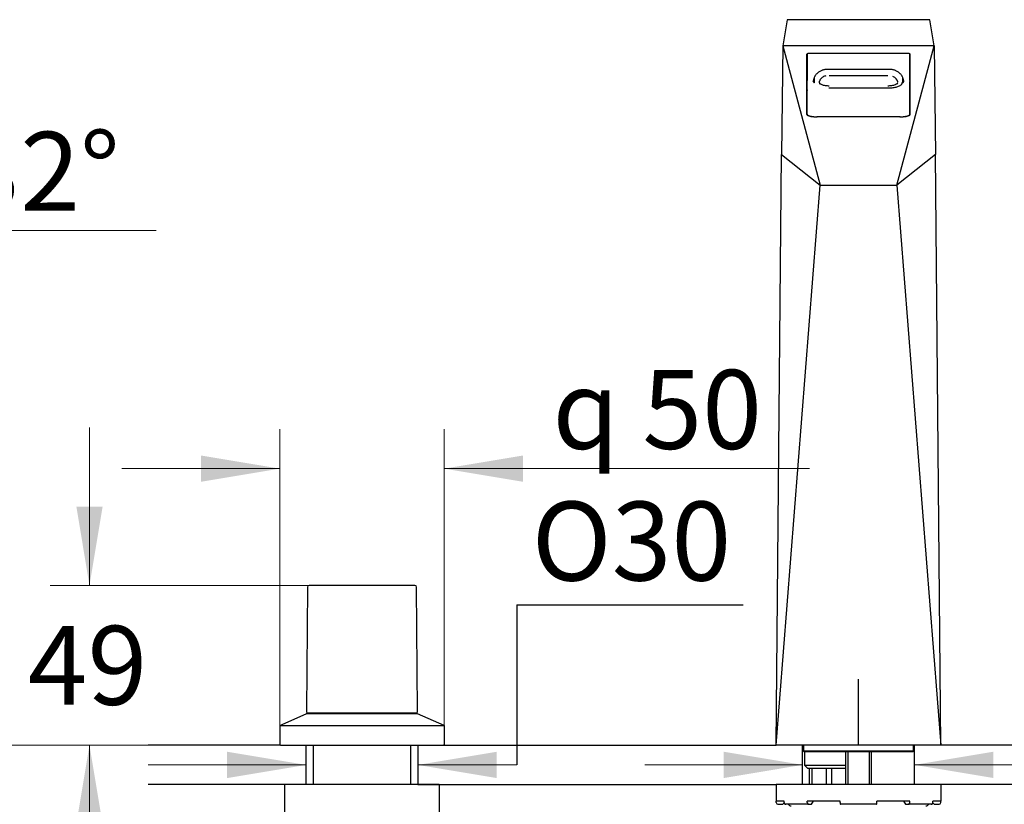
# Model space of a CAD drawing. Units: millimetres. Extents: x 6 to 203, y 4 to 291.
# Drawn here: x 86 to 161, y 135 to 195 of the extents above; entities that cross this region are included whole.
import ezdxf
from ezdxf.enums import TextEntityAlignment as Align
from ezdxf.lldxf.tags import DXFTag

# ---------------------------------------------------------------- set-up
doc = ezdxf.new("R2010")
doc.units = ezdxf.units.MM
for name, color, linetype in [('Layer1', 7, 'Continuous'), ('Layer10', 7, 'Continuous'), ('Layer11', 7, 'Continuous'), ('Layer14', 7, 'Continuous'), ('Layer3', 7, 'Continuous'), ('Layer50', 7, 'Continuous'), ('Layer6', 7, 'Continuous'), ('Layer7', 7, 'Continuous'), ('Layer8', 7, 'Continuous'), ('Position', 7, 'Continuous')]:
    doc.layers.add(name, color=color, linetype=linetype)
doc.styles.add('SEACAD_arial_ttf', font='arial.ttf')
doc.styles.add('SEACAD_semeca1_ttf', font='semeca1.ttf')
tags = doc.linetypes.add('CENTER2', pattern=[28.575, 19.05, -3.175, 3.175, -3.175]).pattern_tags.tags
tags[10:11] = [DXFTag(74, 4), DXFTag(75, 0), DXFTag(340, '0'), DXFTag(46, 0.0), DXFTag(50, 0.0), DXFTag(44, 0.0), DXFTag(45, 0.0)]
tags[8:9] = [DXFTag(74, 4), DXFTag(75, 0), DXFTag(340, '0'), DXFTag(46, 0.0), DXFTag(50, 0.0), DXFTag(44, 0.0), DXFTag(45, 0.0)]
tags[6:7] = [DXFTag(74, 4), DXFTag(75, 0), DXFTag(340, '0'), DXFTag(46, 0.0), DXFTag(50, 0.0), DXFTag(44, 0.0), DXFTag(45, 0.0)]
tags[4:5] = [DXFTag(74, 4), DXFTag(75, 0), DXFTag(340, '0'), DXFTag(46, 0.0), DXFTag(50, 0.0), DXFTag(44, 0.0), DXFTag(45, 0.0)]
doc.dimstyles.new('$DDT_AUDIT_GENERATED_(551)', dxfattribs={"dimtxt": 6, "dimasz": 6, "dimexe": 3, "dimexo": 0, "dimgap": 3, "dimtad": 0, "dimtih": 1, "dimtoh": 1, "dimdec": 0, "dimlfac": 2.666667, "dimtxsty": 'SEACAD_arial_ttf', "dimblk1": '_SE_FILLED', "dimblk2": '_SE_FILLED', "dimsah": 1, "dimcen": 3, "dimclrd": 136, "dimclre": 136, "dimclrt": 136, "dimadec": 0, "dimazin": 0, "dimtfac": 1, "dimtdec": 0, "dimtofl": 0, "dimtmove": 0, "dimatfit": 3, "dimfxl": 0, "dimtolj": 1, "dimarcsym": 0})

# ---------------------------------------------------------------- blocks, each defined once
blk = doc.blocks.new('DMBLK18')
at = {"layer": 'Layer3', "linetype": 'Continuous', "lineweight": 20}
for points in [[(101.466, 136.948), (107.466, 137.948), (101.466, 138.948)], [(121.966, 136.948), (121.966, 138.948), (115.966, 137.948)]]:
    blk.add_hatch(color=136, dxfattribs=at).paths.add_polyline_path(points)
at = {"layer": 'Layer3', "color": 136, "linetype": 'Continuous', "lineweight": 20}
for p, q in [((95.466, 137.948), (107.466, 137.948)), ((115.966, 137.948), (123.479, 137.948))]:
    blk.add_line(p, q, dxfattribs=at)
blk = doc.blocks.new('_SE_FILLED')
at = {"color": 0}
blk.add_line((0, 0), (-1, 0), dxfattribs=at)
blk.add_solid([(0, 0), (-1, -0.1665), (-1, 0.1665), (0, 0)], dxfattribs=at)
blk = doc.blocks.new('DMBLK19')
at = {"layer": 'Layer3', "linetype": 'Continuous', "lineweight": 20}
for points in [[(139.215, 136.951), (145.215, 137.951), (139.215, 138.951)], [(159.715, 136.951), (159.715, 138.951), (153.715, 137.951)]]:
    blk.add_hatch(color=136, dxfattribs=at).paths.add_polyline_path(points)
at = {"layer": 'Layer3', "color": 136, "linetype": 'Continuous', "lineweight": 20}
for p, q in [((133.215, 137.951), (145.215, 137.951)), ((153.715, 137.951), (163.217, 137.951))]:
    blk.add_line(p, q, dxfattribs=at)
blk = doc.blocks.new('DMBLK20')
at = {"layer": 'Layer3', "linetype": 'Continuous', "lineweight": 20}
for points in [[(99.466, 161.468), (99.466, 159.468), (105.466, 160.468)], [(123.966, 161.468), (117.966, 160.468), (123.966, 159.468)]]:
    blk.add_hatch(color=136, dxfattribs=at).paths.add_polyline_path(points)
at = {"layer": 'Layer3', "color": 136, "linetype": 'Continuous', "lineweight": 20}
for p, q in [((105.466, 140.947), (105.466, 163.468)), ((117.966, 140.947), (117.966, 163.468)), ((93.466, 160.468), (105.466, 160.468)), ((117.966, 160.468), (145.729, 160.468))]:
    blk.add_line(p, q, dxfattribs=at)
for s, style, p in [('50', 'SEACAD_arial_ttf', (133.037, 167.968)), ('q', 'SEACAD_semeca1_ttf', (126.195, 167.968))]:
    blk.add_text(s, height=6, dxfattribs=dict(at, style=style)).set_placement(p, align=Align.TOP_LEFT)
blk = doc.blocks.new('DMBLK23')
at = {"layer": 'Layer3', "linetype": 'Continuous', "lineweight": 20}
for points in [[(89.999, 157.589), (90.999, 151.589), (91.999, 157.589)], [(89.999, 133.447), (91.999, 133.447), (90.999, 139.447)]]:
    blk.add_hatch(color=136, dxfattribs=at).paths.add_polyline_path(points)
at = {"layer": 'Layer3', "color": 136, "linetype": 'Continuous', "lineweight": 20}
for p, q in [((90.999, 151.589), (90.999, 163.589)), ((111.716, 151.589), (87.999, 151.589)), ((95.466, 139.447), (87.999, 139.447)), ((90.999, 127.447), (90.999, 139.447))]:
    blk.add_line(p, q, dxfattribs=at)
at = {"layer": 'Layer3', "color": 136, "linetype": 'Continuous', "lineweight": 20, "style": 'SEACAD_arial_ttf'}
blk.add_text('49', height=6, dxfattribs=at).set_placement((86.304, 148.518), align=Align.TOP_LEFT)
blk = doc.blocks.new('DMBLK25')
at = {"layer": 'Layer3', "linetype": 'Continuous', "lineweight": 20}
for points in [[(77.982, 133.447), (79.982, 133.447), (78.982, 139.447)], [(77.982, 109.747), (78.982, 103.747), (79.982, 109.747)]]:
    blk.add_hatch(color=136, dxfattribs=at).paths.add_polyline_path(points)
at = {"layer": 'Layer3', "color": 136, "linetype": 'Continuous', "lineweight": 20}
for p, q in [((95.466, 139.447), (75.982, 139.447)), ((78.982, 139.447), (78.982, 126.697)), ((78.982, 116.497), (78.982, 103.747)), ((109.386, 103.747), (75.982, 103.747))]:
    blk.add_line(p, q, dxfattribs=at)
at = {"layer": 'Layer3', "color": 136, "linetype": 'Continuous', "lineweight": 20, "style": 'SEACAD_arial_ttf'}
blk.add_text('143', height=6, dxfattribs=at).set_placement((71.939, 124.597), align=Align.TOP_LEFT)
blk = doc.blocks.new('DMBLK26')
at = {"layer": 'Layer3', "linetype": 'Continuous', "lineweight": 20}
for points in [[(76.107, 177.509), (72.202, 172.846), (77.408, 175.991)], [(55.526, 169.716), (61.608, 169.808), (55.825, 171.694)]]:
    blk.add_hatch(color=136, dxfattribs=at).paths.add_polyline_path(points)
at = {"layer": 'Layer3', "color": 136, "linetype": 'Continuous', "lineweight": 20}
for p, q in [((62.8, 187.891), (73.791, 170.301)), ((61.608, 186.049), (61.608, 166.808)), ((78.144, 178.565), (96.071, 178.565))]:
    blk.add_line(p, q, dxfattribs=at)
for start, end in [(302, 325.80905), (235.60792, 270)]:
    blk.add_arc((61.608, 189.799), 19.992, start, end, dxfattribs=at)
at = {"layer": 'Layer3', "color": 136, "linetype": 'Continuous', "lineweight": 20, "style": 'SEACAD_arial_ttf'}
blk.add_text('32°', height=6, dxfattribs=at).set_placement((81.188, 186.065), align=Align.TOP_LEFT)

msp = doc.modelspace()

# ---------------------------------------------------------------- linework, layer by layer
at = {"layer": 'Layer1', "color": 7, "linetype": 'CENTER2'}
msp.add_line((149.4646, 139.4537), (149.4646, 144.4537), dxfattribs=at)
at = {"layer": 'Layer1', "color": 7, "linetype": 'Continuous'}
for p, q in [((145.2771, 139.4537), (145.2771, 139.0037)), ((145.2771, 139.3287), (145.2771, 139.0037)), ((153.6521, 139.0037), (153.6521, 139.4537)), ((153.6521, 139.0037), (145.2771, 139.0037)), ((145.2771, 139.0037), (145.9213, 139.0037)), ((145.2771, 139.0037), (145.3271, 138.9537)), ((153.6021, 138.9537), (145.3271, 138.9537)), ((145.3646, 138.9537), (145.3646, 137.9287)), ((153.6521, 139.0037), (153.6021, 138.9537)), ((145.3646, 137.9287), (148.4646, 137.9287)), ((145.3646, 137.9287), (145.5896, 137.7037)), ((145.5896, 137.7037), (148.4646, 137.7037))]:
    msp.add_line(p, q, dxfattribs=at)
at = {"layer": 'Layer10', "color": 7, "linetype": 'Continuous'}
for p, q in [((107.5681, 151.4655), (107.4857, 142.0228)), ((115.7399, 151.5894), (107.6931, 151.5894)), ((115.9473, 142.0228), (115.8649, 151.4655)), ((105.4665, 140.9467), (107.4846, 141.8217)), ((115.9484, 141.8217), (107.4846, 141.8217)), ((107.6107, 141.8967), (115.8223, 141.8967)), ((110.3165, 141.8467), (110.3165, 141.8967)), ((113.1165, 141.8467), (110.3165, 141.8467)), ((113.1165, 141.8967), (113.1165, 141.8467)), ((117.9665, 140.9467), (115.9484, 141.8217)), ((105.4665, 140.9467), (117.9665, 140.9467)), ((105.4665, 140.9467), (105.4665, 139.4967)), ((117.9665, 140.9467), (117.9665, 139.4967)), ((105.5165, 139.4467), (117.9165, 139.4467)), ((108.029, 136.4467), (108.029, 139.4467)), ((115.404, 139.4467), (115.404, 136.4467))]:
    msp.add_line(p, q, dxfattribs=at)
for centre, radius, start, end in [((107.6931, 151.4644), 0.125, 90, 179.5), ((115.7399, 151.4644), 0.125, 0.5, 90), ((107.6107, 142.0217), 0.125, 179.5, 270), ((110.3415, 141.8467), 0.025, 180, 270), ((113.0915, 141.8467), 0.025, 270, 360), ((115.8223, 142.0217), 0.125, 270, 0.5), ((105.5165, 139.4967), 0.05, 180, 270), ((117.9165, 139.4967), 0.05, 270, 360)]:
    msp.add_arc(centre, radius, start, end, dxfattribs=at)
at = {"layer": 'Layer11', "color": 7, "linetype": 'Continuous'}
for p, q in [((107.4665, 136.4467), (107.4665, 139.4467)), ((115.9665, 139.4467), (115.9665, 136.4467))]:
    msp.add_line(p, q, dxfattribs=at)
at = {"layer": 'Layer14', "color": 7, "linetype": 'Continuous'}
for p, q in [((117.5915, 136.4467), (105.8415, 136.4467)), ((105.8415, 129.6967), (105.8415, 136.4467)), ((117.5915, 136.4467), (117.5915, 129.6967))]:
    msp.add_line(p, q, dxfattribs=at)
at = {"layer": 'Layer3', "color": 7, "linetype": 'Continuous'}
for q in [(140.6871, 150.1269), (123.4825, 137.9467)]:
    msp.add_line((123.4825, 150.1269), q, dxfattribs=at)
at = {"layer": 'Layer50', "color": 7, "linetype": 'Continuous'}
for p, q in [((105.5165, 139.4467), (95.4665, 139.4467)), ((115.9665, 139.4537), (143.2146, 139.4537)), ((145.2146, 137.9537), (145.2146, 139.4537)), ((153.7146, 137.9537), (153.7146, 139.4537)), ((182.4665, 139.4537), (155.7146, 139.4537)), ((145.2146, 136.4537), (145.2146, 137.9537)), ((153.7146, 136.4537), (153.7146, 137.9537)), ((105.8415, 136.4467), (95.4665, 136.4467)), ((115.9665, 136.4537), (143.2146, 136.4537)), ((182.4665, 136.4537), (155.7146, 136.4537))]:
    msp.add_line(p, q, dxfattribs=at)
at = {"layer": 'Layer6', "color": 7, "linetype": 'Continuous'}
for p, q in [((145.7146, 137.7037), (145.7146, 136.4537)), ((145.9233, 137.7037), (145.9233, 136.4537)), ((147.0058, 137.7037), (147.0058, 136.4537)), ((147.4233, 137.7037), (147.4233, 136.4537))]:
    msp.add_line(p, q, dxfattribs=at)
at = {"layer": 'Layer7', "color": 7, "linetype": 'Continuous'}
for p, q in [((148.4646, 138.9537), (148.4646, 136.4537)), ((148.6558, 138.9537), (148.6558, 136.4537)), ((150.2733, 138.9537), (150.2733, 136.4537)), ((150.4646, 136.4537), (150.4646, 138.9537))]:
    msp.add_line(p, q, dxfattribs=at)
at = {"layer": 'Layer8', "color": 7, "linetype": 'Continuous'}
for p, q in [((143.2146, 136.4537), (143.2146, 135.2037)), ((155.7146, 136.4537), (143.2146, 136.4537)), ((155.7146, 136.4537), (155.7146, 135.2037)), ((143.8234, 135.2037), (143.2146, 135.2037)), ((143.2146, 135.0787), (143.2146, 135.2037)), ((143.3396, 134.9537), (143.7146, 134.9537)), ((143.7146, 134.9537), (143.8243, 135.0634)), ((143.8234, 135.0787), (143.8234, 135.2037)), ((145.6517, 134.9537), (143.9362, 134.9537)), ((148.0586, 135.2037), (145.5739, 135.2037)), ((145.5739, 135.0787), (145.5739, 135.2037)), ((145.6517, 134.9537), (145.8851, 134.9537)), ((145.8851, 134.9537), (146.0407, 135.2037)), ((148.0586, 135.0787), (148.0586, 135.2037)), ((150.8424, 134.9537), (148.0867, 134.9537)), ((153.3553, 135.2037), (150.8705, 135.2037)), ((150.8705, 135.0787), (150.8705, 135.2037)), ((152.8884, 135.2037), (153.044, 134.9537)), ((153.044, 134.9537), (153.2775, 134.9537)), ((154.9929, 134.9537), (153.2775, 134.9537)), ((153.3553, 135.0787), (153.3553, 135.2037)), ((155.1049, 135.0634), (155.2146, 134.9537)), ((155.7146, 135.2037), (155.1057, 135.2037)), ((155.1057, 135.0787), (155.1057, 135.2037)), ((155.2146, 134.9537), (155.5896, 134.9537)), ((155.7146, 135.0787), (155.7146, 135.2037))]:
    msp.add_line(p, q, dxfattribs=at)
for centre, radius, start, end in [((143.3396, 135.0787), 0.125, 180, 270), ((144.3396, 135.0787), 0.25, 210, 270), ((154.5896, 135.0787), 0.25, 270, 330), ((155.5896, 135.0787), 0.125, 270, 360)]:
    msp.add_arc(centre, radius, start, end, dxfattribs=at)
for points, weights in [([(143.8234, 135.0787), (143.8234, 134.9537), (143.9362, 134.9537)], [1, 0.707106781186, 1]), ([(145.5739, 135.0787), (145.5739, 134.9537), (145.6517, 134.9537)], [1, 0.707106781187, 1]), ([(148.0586, 135.0787), (148.0586, 134.9537), (148.0867, 134.9537)], [1, 0.707106781187, 1]), ([(150.8424, 134.9537), (150.8705, 134.9537), (150.8705, 135.0787)], [1, 0.707106781188, 1]), ([(153.2775, 134.9537), (153.3553, 134.9537), (153.3553, 135.0787)], [1, 0.707106781187, 1]), ([(154.9929, 134.9537), (155.1057, 134.9537), (155.1057, 135.0787)], [1, 0.707106781186, 1])]:
    msp.add_rational_spline(points, weights, degree=2, dxfattribs=at)
at = {"layer": 'Position', "color": 7, "linetype": 'Continuous'}
for p, q in [((144.0368, 194.5908), (143.7047, 192.6057)), ((154.8923, 194.5908), (144.0368, 194.5908)), ((155.2245, 192.6057), (154.8923, 194.5908)), ((143.7047, 192.6057), (143.6154, 184.3413)), ((143.7047, 192.6057), (146.5547, 182.0015)), ((155.2245, 192.6057), (143.7047, 192.6057)), ((152.3744, 182.0015), (155.2245, 192.6057)), ((155.2245, 192.6057), (155.3137, 184.3413)), ((145.5396, 187.3955), (145.5396, 191.9671)), ((145.5583, 191.9905), (145.5583, 189.9777)), ((153.1396, 192.0287), (145.7896, 192.0287)), ((153.3708, 189.9777), (153.3708, 191.9905)), ((153.3896, 187.3955), (153.3896, 191.9671)), ((145.5583, 190.9624), (145.5396, 190.9364)), ((153.3896, 190.9364), (153.3708, 190.9624)), ((145.5396, 190.1745), (145.5442, 190.17)), ((146.0896, 190.1809), (146.0896, 189.8304)), ((151.8178, 190.8091), (147.1114, 190.8091)), ((147.2396, 190.3383), (151.6896, 190.3383)), ((152.8396, 189.8304), (152.8396, 190.1809)), ((153.385, 190.17), (153.3896, 190.1745)), ((145.5583, 189.9057), (145.5583, 189.9777)), ((145.5583, 187.3985), (145.5583, 189.9057)), ((146.0271, 189.9057), (146.0271, 189.9059)), ((147.2146, 189.4045), (151.7146, 189.4045)), ((153.3708, 189.9777), (153.3708, 189.9057)), ((153.3708, 187.3985), (153.3708, 189.9057)), ((152.6396, 187.2109), (146.2896, 187.2109)), ((152.6083, 187.2109), (146.3208, 187.2109)), ((143.2146, 139.4537), (143.6154, 184.3413)), ((143.6154, 184.3413), (146.5547, 182.0015)), ((155.3137, 184.3413), (152.3744, 182.0015)), ((155.7146, 139.4537), (155.3137, 184.3413)), ((143.2146, 139.4537), (146.5547, 182.0015)), ((146.5547, 182.0015), (152.3744, 182.0015)), ((152.3744, 182.0015), (155.7146, 139.4537)), ((155.7146, 139.4537), (143.2146, 139.4537))]:
    msp.add_line(p, q, dxfattribs=at)
for centre, radius, start, end in [((146.7439, 189.8618), 0.7182, 170.717241, 176.481933), ((144.5988, 190.4942), 1.9846, 341.380014, 342.851542), ((154.3299, 190.494), 1.9841, 197.148262, 198.620182), ((152.1923, 189.8627), 0.7111, 3.469218, 9.303978)]:
    msp.add_arc(centre, radius, start, end, dxfattribs=at)
for points, weights in [([(145.7896, 192.0287), (145.5396, 192.0287), (145.5396, 191.9671)], [1, 0.707106781187, 1]), ([(145.5583, 191.7948), (145.5396, 191.7729), (145.5396, 191.7505)], [1, 0.994628430259, 1]), ([(145.5398, 191.7548), (145.5414, 191.7448), (145.5583, 191.735)], [1, 0.995616953163, 1]), ([(153.3896, 191.9671), (153.3896, 192.0287), (153.1396, 192.0287)], [1, 0.707106781186, 1]), ([(153.3896, 191.7505), (153.3896, 191.7729), (153.3708, 191.7948)], [1, 0.994628430258, 1]), ([(153.3708, 191.735), (153.3877, 191.7448), (153.3894, 191.7548)], [1, 0.995616951116, 1]), ([(145.5396, 191.0026), (145.5396, 190.9812), (145.5567, 190.9601)], [1, 0.995087443802, 1]), ([(153.3724, 190.9601), (153.3896, 190.9812), (153.3896, 191.0026)], [1, 0.995087443804, 1]), ([(145.5583, 190.4163), (145.5583, 190.4363), (145.5437, 190.4505)], [1, 0.923879532511, 1]), ([(145.5583, 190.1371), (145.5583, 190.1573), (145.5437, 190.1716)], [1, 0.923879532525, 1]), ([(145.5437, 190.1716), (145.5437, 190.1705), (145.5442, 190.17)], [1, 0.996128606579, 1]), ([(147.1114, 190.8091), (146.149, 190.8091), (146.0351, 189.9777)], [1, 0.749636799779, 1]), ([(152.894, 189.9777), (152.7802, 190.8091), (151.8178, 190.8091)], [1, 0.749636799779, 1]), ([(153.3855, 190.4505), (153.3708, 190.4363), (153.3708, 190.4163)], [1, 0.923879532516, 1]), ([(153.3855, 190.1716), (153.3708, 190.1573), (153.3708, 190.1371)], [1, 0.9238795325, 1]), ([(153.385, 190.17), (153.3855, 190.1705), (153.3855, 190.1716)], [1, 0.996128606579, 1]), ([(145.5396, 189.398), (145.5396, 189.3039), (145.5583, 189.2122)], [1, 0.993730345713, 1]), ([(146.0271, 189.9057), (146.0272, 189.853), (146.0921, 189.8036)], [1, 0.985027769738, 1]), ([(146.0941, 189.8664), (146.0896, 189.8484), (146.0896, 189.8304)], [1, 0.99899468914, 1]), ([(151.7146, 189.4075), (152.8906, 189.4075), (152.7853, 189.817)], [1, 0.674697251169, 1]), ([(152.8396, 189.8304), (152.8396, 189.8484), (152.8351, 189.8664)], [1, 0.99899468914, 1]), ([(152.8371, 189.8036), (152.902, 189.853), (152.9021, 189.9057)], [1, 0.985028339742, 1]), ([(153.3708, 189.2122), (153.3896, 189.3039), (153.3896, 189.398)], [1, 0.993730345722, 1]), ([(145.5396, 187.3955), (145.5396, 187.2109), (146.2896, 187.2109)], [1, 0.707106781187, 1]), ([(145.5583, 187.3985), (145.5583, 187.2109), (146.3208, 187.2109)], [1, 0.707106781187, 1]), ([(152.6083, 187.2109), (153.3708, 187.2109), (153.3708, 187.3985)], [1, 0.707106781187, 1]), ([(152.6396, 187.2109), (153.3896, 187.2109), (153.3896, 187.3955)], [1, 0.707106781187, 1])]:
    msp.add_rational_spline(points, weights, degree=2, dxfattribs=at)
for points, knots in [([(146.972, 190.3242), (146.9361, 190.3138), (146.901, 190.3013), (146.83, 190.2709), (146.7948, 190.2526), (146.7285, 190.2117), (146.6972, 190.1889), (146.6408, 190.1402), (146.6155, 190.1144), (146.5706, 190.0598), (146.5509, 190.0308), (146.5181, 189.9712), (146.505, 189.9405), (146.4951, 189.909)], [0, 0, 0, 0, 0.15142955, 0.15142955, 0.32114364, 0.32114364, 0.49085773, 0.49085773, 0.66057182, 0.66057182, 0.83028591, 0.83028591, 1, 1, 1, 1]), ([(152.434, 189.909), (152.4143, 189.9721), (152.3811, 190.0324), (152.2915, 190.1414), (152.2339, 190.1912), (152.1373, 190.2508), (152.1046, 190.2679), (152.0703, 190.2831)], [0, 0, 0, 0, 0.4063197, 0.4063197, 0.8126393, 0.8126393, 1, 1, 1, 1]), ([(146.4795, 189.8605), (146.4733, 189.8425), (146.4727, 189.8243), (146.4826, 189.7886), (146.4929, 189.771), (146.5245, 189.7366), (146.5458, 189.7199), (146.5978, 189.6885), (146.6287, 189.6737), (146.7, 189.6462), (146.7395, 189.6339), (146.8257, 189.6123), (146.8731, 189.6028), (146.9716, 189.5876), (147.0229, 189.5818), (147.1297, 189.5739), (147.1846, 189.5719), (147.2396, 189.5719)], [0, 0, 0, 0, 0.125, 0.125, 0.25, 0.25, 0.375, 0.375, 0.5, 0.5, 0.625, 0.625, 0.75, 0.75, 0.875, 0.875, 1, 1, 1, 1]), ([(151.6896, 189.5719), (151.7446, 189.5719), (151.7996, 189.574), (151.9057, 189.5818), (151.9571, 189.5875), (152.0562, 189.6028), (152.1031, 189.6122), (152.1894, 189.6339), (152.2295, 189.6464), (152.3004, 189.6737), (152.3311, 189.6884), (152.3834, 189.7199), (152.4047, 189.7367), (152.4347, 189.7693), (152.4446, 189.7854), (152.45, 189.8017)], [0, 0, 0, 0, 0.1447032, 0.1447032, 0.2894065, 0.2894065, 0.4341097, 0.4341097, 0.5788129, 0.5788129, 0.7235162, 0.7235162, 0.8682194, 0.8682194, 1, 1, 1, 1])]:
    msp.add_open_spline(points, degree=3, knots=knots, dxfattribs=at)
msp.add_open_spline([(152.4548, 189.8314), (152.4547, 189.8411), (152.453, 189.8508), (152.4497, 189.8605)], degree=3, dxfattribs=at)

# ---------------------------------------------------------------- texts
at = {"layer": 'Layer3', "color": 7, "linetype": 'Continuous', "style": 'SEACAD_arial_ttf'}
msp.add_text('O30', height=6, dxfattribs=at).set_placement((124.6249, 157.9603), align=Align.TOP_LEFT)

# ---------------------------------------------------------------- dimensions: what is measured, and where the dimension line sits
at = {"layer": 'Layer3', "color": 136, "linetype": 'Continuous', "lineweight": 20}
dim = msp.add_angular_dim_2l(base=(67.1181, 170.5823), line1=((61.6077, 189.7994), (61.6077, 186.0494)), line2=((61.6077, 189.7994), (62.8, 187.8913)), text='\\A1;<>', dimstyle='$DDT_AUDIT_GENERATED_(551)', override={"dimlfac": 4}, dxfattribs=at)
dim.commit()
dim.dimension.update_dxf_attribs({"geometry": 'DMBLK26', "text_midpoint": (78.1441, 178.5651), "dimtype": 162})
for base, p1, p2, angle, text, picture, middle, dimtype in [((105.4665, 160.468), (105.4665, 140.9467), (117.9665, 140.9467), 0, '\\A1;{\\Fsemeca1.ttf;q}50 {}', 'DMBLK20', (124.0952, 160.468), 161), ((90.9993, 151.5894), (95.4665, 139.4467), (111.7165, 151.5894), 90, '\\A1;<>', 'DMBLK23', (90.9993, 145.5181), 160), ((78.9822, 103.7467), (95.4665, 139.4467), (109.3865, 103.7467), 90, '\\A1;<>', 'DMBLK25', (78.9822, 121.5967), 160), ((107.4665, 137.9478), (107.4665, 139.4467), (115.9665, 139.4467), 0, '\\A1;{}', 'DMBLK18', (123.479, 137.9478), 161)]:
    dim = msp.add_linear_dim(base=base, p1=p1, p2=p2, angle=angle, text=text, dimstyle='$DDT_AUDIT_GENERATED_(551)', override={"dimlfac": 4}, dxfattribs=at)
    dim.commit()
    dim.dimension.update_dxf_attribs({"geometry": picture, "text_midpoint": middle, "dimtype": dimtype})
dim = msp.add_linear_dim(base=(153.7146, 137.9514), p1=(145.2146, 137.9537), p2=(153.7146, 136.4537), text='\\A1;{}', dimstyle='$DDT_AUDIT_GENERATED_(551)', override={"dimlfac": 1}, dxfattribs=at)
dim.commit()
dim.dimension.update_dxf_attribs({"geometry": 'DMBLK19', "text_midpoint": (163.2168, 137.9514), "dimtype": 160})

doc.saveas('drawing.dxf')
